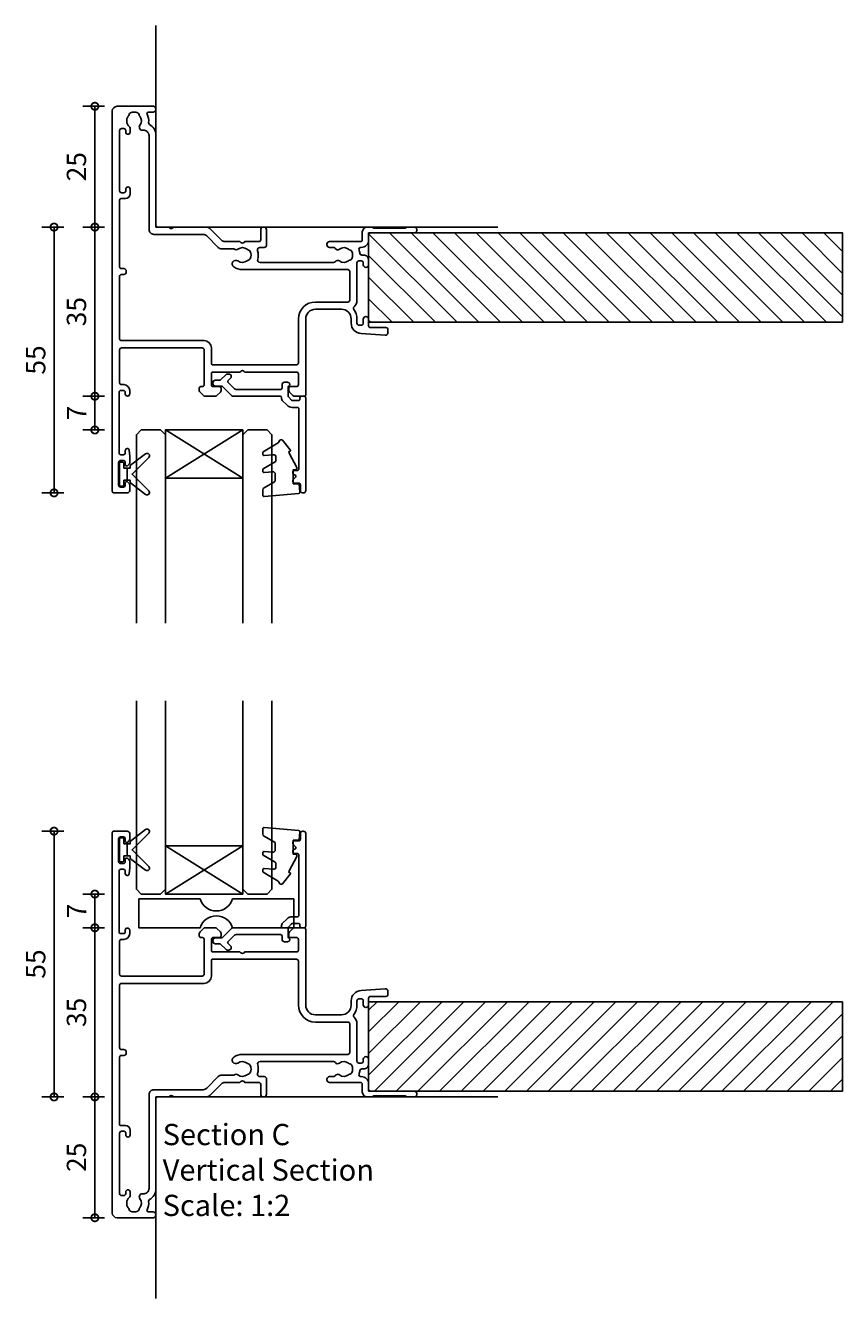
# Model space of a CAD drawing. Units: millimetres. Extents: x 835 to 17296, y -5692 to 7318.
# Drawn here: x 8208 to 8377, y 80 to 343 of the extents above; entities that cross this region are included whole.
import ezdxf

# ---------------------------------------------------------------- set-up
doc = ezdxf.new("R2010")
doc.units = ezdxf.units.MM
for name, color, linetype in [('Extrusion', 2, 'Continuous'), ('Glass', 140, 'Continuous'), ('Gray', 8, 'Continuous'), ('Seals', 1, 'Continuous')]:
    doc.layers.add(name, color=color, linetype=linetype)
doc.layers.add('UNO-Dark Grey', color=7, linetype='Continuous', lineweight=13, true_color=0x44474e)
doc.styles.add('TW - Text', font='arial.ttf', dxfattribs={"height": 2})
doc.styles.add('UNO Text', font='arial.ttf')
doc.dimstyles.new('TotalWindows', dxfattribs={"dimtxt": 2, "dimasz": 1.5, "dimexe": 1.25, "dimexo": 0.625, "dimtad": 1, "dimdec": 1, "dimzin": 9, "dimtxsty": 'TW - Text', "dimblk": 'DOTSMALL', "dimcen": 2.5, "dimadec": 0, "dimazin": 0, "dimtfac": 1, "dimtdec": 1, "dimtmove": 0, "dimatfit": 3, "dimfxl": 1, "dimfxlon": 1, "dimarcsym": 0})
doc.dimstyles.new('UNO', dxfattribs={"dimtxt": 2, "dimasz": 1.5, "dimexe": 1.25, "dimexo": 0.625, "dimtad": 1, "dimdec": 1, "dimzin": 9, "dimtxsty": 'UNO Text', "dimblk": 'DOTSMALL', "dimcen": 2.5, "dimadec": 0, "dimazin": 0, "dimtfac": 1, "dimtdec": 1, "dimtmove": 0, "dimatfit": 3, "dimfxl": 1, "dimfxlon": 1, "dimarcsym": 0})

# ---------------------------------------------------------------- blocks, each defined once
blk = doc.blocks.new('412001')
at = {"layer": 'Extrusion'}
for points in [[(19, 57.6), (19, 50.4, -0.414214), (18.6, 50), (1.9, 50, -0.414214), (1.5, 50.4), (1.5, 57.2, -0.414214), (1.9, 57.6), (2.4, 57.6, 0.414197), (3.6, 58.8), (3.6, 59.5, 0.992788), (2.7, 59.51), (2.7, 59.2, -0.414203), (2.3, 58.8), (1.8, 58.8, -0.414214), (1.4, 59.2), (1.4, 71.7, -0.414214), (1.8, 72.1), (2.3, 72.1, -0.414205), (2.7, 71.7), (2.7, 71.2, 0.921314), (3.49, 71.14), (3.6, 72.4), (3.6, 73.77, 0.198912), (3.45, 74.12), (3.21, 74.36, 0.668179), (2.7, 74.15), (2.7, 73.7, -0.414214), (2.3, 73.3), (1.7, 73.3, -0.414214), (1.3, 73.7), (1.3, 78.4, -0.414214), (1.7, 78.8), (2.3, 78.8, -0.414214), (2.7, 78.4), (2.7, 77.93, 0.668179), (3.21, 77.75), (3.45, 77.99, 0.198912), (3.6, 78.34), (3.6, 79.5, 0.414214), (3.1, 80), (0.3, 80, 0.414214), (0, 79.7), (0, 1, 0.414213), (1, 0), (8.5, 0, 0.420425), (9, 0.5), (9, 0.7, 0.424166), (8.48, 1.2), (7.47, 1.2, -0.558709), (7.21, 1.64, 0.148172), (7.51, 3.37, -0.305409), (7.71, 3.76, 0.272208), (9, 5.95), (9, 24.6, -0.414212), (9.4, 25), (11.7, 25), (11.85, 25.15, -0.414214), (12.55, 25.15), (12.7, 25), (19.43, 25, 0.198912), (20.14, 25.29), (22.58, 27.73, -0.198912), (23.29, 28), (26.4, 28), (26.55, 28.17, -0.414214), (27.25, 28.17), (27.4, 28), (30.3, 28, -0.414214), (30.7, 27.6), (30.7, 25.6, 0.998286), (31.9, 25.6), (31.9, 28.7, 0.414217), (31.4, 29.2), (30.54, 29.2, -0.507027), (30.06, 29.88, 0.152395), (30.07, 31.66, -0.505089), (30.55, 32.3), (45.76, 32.3, -0.215938), (46.14, 32.1, 0.409185), (46.97, 32, -0.348271), (48.87, 31.96, 0.12305), (49.18, 31.82, -0.239134), (49.53, 31.54, -0.221428), (49.53, 30.02, -0.239143), (49.18, 29.74, 0.12305), (48.87, 29.6, -0.347914), (46.97, 29.57, 0.462463), (46.08, 29.37, -0.276236), (45.81, 29.2), (44.9, 29.2, 0.414411), (44.4, 28.7), (44.4, 28.5, 0.414218), (44.9, 28), (51.3, 28, -0.414214), (51.7, 27.6), (51.7, 26, 0.41415), (52.7, 25), (53.63, 25, 0.198962), (53.84, 25.09), (53.86, 25.11, -0.198912), (54.08, 25.2), (60.56, 25.2, -0.198912), (60.77, 25.11), (60.79, 25.09, 0.198912), (61, 25), (62.5, 25, 0.846889), (62.5, 26.2), (53.4, 26.2, -0.414214), (53, 26.6), (53, 27.7, 0.414214), (51.5, 29.2), (51.41, 29.2, -0.513118), (51.03, 29.73, 0.057043), (51.18, 30.44, -0.385901), (51.58, 30.8), (52, 30.8, 0.414252), (53, 31.8), (53, 32.8, 0.996705), (51.9, 32.8), (51.9, 32.4, -0.414214), (51.5, 32), (51, 32, -0.414214), (50.6, 32.4), (50.6, 40.19, 0.212111), (50, 41.52, -0.389057), (49.95, 42.06, 0.162905), (50.6, 43.99), (50.6, 44.9, -0.414214), (51, 45.3), (51.5, 45.3, -0.414214), (51.9, 44.9), (51.9, 44.05, 1), (53, 44.05), (53, 45.4, -0.413837), (53.4, 45.8), (56.6, 45.8, 0.414214), (57, 46.2), (57, 46.87, 0.444456), (56.45, 47.36), (51.46, 47.05, 0.396046), (49.4, 44.86), (49.4, 44, -0.414214), (47.4, 42), (42, 42, -0.414203), (40, 44), (40, 59.7, 0.414214), (39.7, 60), (37.7, 60, 0.198912), (37.35, 59.85), (36.65, 59.15, 0.198912), (36.5, 58.79), (36.5, 58.3, 0.414214), (36.8, 58), (38.1, 58, -0.414214), (38.5, 57.6), (38.5, 55.4, -0.414214), (38.1, 55), (27.4, 55), (27.25, 54.85, -0.414214), (26.55, 54.85), (26.4, 55), (20.9, 55, -0.414214), (20.5, 55.4), (20.5, 57.6, -0.414214), (20.9, 58), (22.2, 58, 0.414214), (22.5, 58.3), (22.5, 58.8, 0.198912), (22.35, 59.15), (21.65, 59.85, 0.198912), (21.3, 60), (19.2, 60, 0.198912), (18.85, 59.85), (18.15, 59.15, 0.198912), (18, 58.8), (18, 58.3, 0.414214), (18.3, 58), (18.6, 58, -0.414214)], [(1.9, 34.8), (2.4, 34.8, -0.414214), (2.9, 34.3), (2.9, 34.1, -0.414214), (2.4, 33.6), (1.9, 33.6, 0.414213), (1.5, 33.2), (1.5, 19.4, 0.414214), (1.8, 19.1), (2.7, 19.1, -0.414202), (3.7, 18.1), (3.7, 17.15, -1), (2.8, 17.15), (2.8, 17.5, 0.414253), (2.4, 17.9), (1.9, 17.9, 0.414202), (1.5, 17.5), (1.5, 5, 0.41421), (1.9, 4.6), (2.4, 4.6, 0.414197), (2.8, 5), (2.8, 5.35, -1), (3.7, 5.35), (3.7, 4.56, -0.222087), (3.52, 4.18, 0.410673), (3.32, 2.03, -0.12305), (3.46, 1.72, 0.239134), (3.74, 1.37, 0.221126), (5.26, 1.37, 0.239134), (5.54, 1.72, -0.12305), (5.68, 2.03, 0.347914), (5.72, 3.93, -0.675835), (6.33, 4.97, 0.460003), (7.6, 6.05), (7.6, 25.5, -0.414214), (8.6, 26.5), (18.81, 26.5, 0.198816), (19.52, 26.79), (21.93, 29.21, -0.198912), (22.64, 29.5), (25.09, 29.5, 0.154198), (25.26, 29.58, -0.327232), (25.97, 29.57, 0.347914), (27.87, 29.6, -0.12305), (28.18, 29.74, 0.239134), (28.53, 30.02, 0.221126), (28.53, 31.54, 0.239134), (28.18, 31.82, -0.12305), (27.87, 31.96, 0.347914), (25.97, 32, -0.976419), (25.11, 33.23, -0.159183), (26.9, 33.8), (48.7, 33.8, 0.414214), (49.1, 34.2), (49.1, 40.1, 0.414214), (48.7, 40.5), (42, 40.5, -0.414196), (38.5, 44), (38.5, 53.1, 0.414215), (38.1, 53.5), (20.8, 53.5, 0.414214), (20.5, 53.2), (20.5, 50, -0.414213), (19, 48.5), (1.9, 48.5, 0.414214), (1.5, 48.1), (1.5, 35.2, 0.414213)]]:
    blk.add_lwpolyline(points, format="xyb", close=True, dxfattribs=at)
blk.add_lwpolyline([(49.53, 31.54, -0.221428), (49.53, 30.02, -0.239143), (49.18, 29.74)], format="xyb", dxfattribs=at)
blk = doc.blocks.new('BACKSEAL1.5')
at = {"layer": 'Seals'}
for points in [[(-0.35, -2.9), (0.3, -2.9), (0.3, -1.65), (0.3, -0.4), (-0.35, -0.4), (-0.35, -0.02, 0.233448), (-0.45, 0.18), (-3.55, 2.55, 0.936585), (-4.2, 1.8), (-0.75, -1.65), (-4.2, -5.1, 0.936585), (-3.55, -5.85), (-0.45, -3.48, 0.233448), (-0.35, -3.28)], [(1.6, 0.85), (1.2, 0.85, 0.414214), (0.95, 0.6), (0.95, -0.4), (0.3, -0.4), (0.3, -1.65), (0.3, -2.9), (0.95, -2.9), (0.95, -3.9, 0.414214), (1.2, -4.15), (1.6, -4.15, 0.414214), (1.85, -3.9), (1.85, -1.65), (1.85, 0.6, 0.414214)]]:
    blk.add_lwpolyline(points, format="xyb", close=True, dxfattribs=at)
blk = doc.blocks.new('421800')
at = {"layer": 'Extrusion'}
blk.add_lwpolyline([(4.9, 2.3), (4.9, 3, -0.414214), (5.2, 3.3), (14.4, 3.3, -0.19891), (14.75, 3.15), (16.03, 1.87, -0.414214), (16.03, 1.45), (15.53, 0.95, 0.668179), (15.88, 0.1), (16.17, 0.1, 0.198912), (16.52, 0.25), (17.59, 1.31, -0.198912), (17.8, 1.4), (18.7, 1.4, 0.414214), (19.2, 1.9), (19.2, 2.1, 0.414214), (18.7, 2.6), (17.4, 2.6, -0.198912), (17.19, 2.69), (15.33, 4.55, 0.198912), (14.98, 4.7), (5.3, 4.7, -0.414213), (5, 5), (5, 5.21, 0.198839), (4.85, 5.57), (3.86, 6.56, 0.198912), (2.8, 7), (1.7, 7, -0.414214), (1.4, 7.3), (1.4, 19.75, -0.414214), (1.7, 20.05), (2.35, 20.05, 0.414214), (2.65, 20.35), (2.65, 20.65, 0.414214), (2.35, 20.95), (2.32, 20.95, -0.667845), (2.11, 21.46), (2.5, 21.85, 0.198912), (2.65, 22.21), (2.65, 22.4, 0.414214), (2.35, 22.7), (1.4, 22.7, -0.414214), (1.1, 23), (1.1, 24.2, 0.414214), (0.6, 24.7), (0.5, 24.7, 0.414214), (0, 24.2), (0, 5, 0.414214), (0.3, 4.7), (0.9, 4.7, 0.414214), (1.2, 5), (1.2, 5.3, -0.414214), (1.5, 5.6), (2.7, 5.6, -0.198912), (2.91, 5.51), (3.51, 4.91, -0.198912), (3.6, 4.7), (3.6, 2.74, -0.267785), (3.45, 2.48, 0.492955), (3.39, 2.01), (3.45, 1.95, 0.198912), (3.8, 1.8), (4.4, 1.8, 0.414214)], format="xyb", close=True, dxfattribs=at)
blk = doc.blocks.new('*U111')
at = {"layer": 'Glass'}
for p, q in [((-8, 0), (8, 10)), ((-8, 10), (8, 0))]:
    blk.add_line(p, q, dxfattribs=at)
for points in [[(-14, 40), (-14, 1), (-13, 0), (-9, 0), (-8, 1), (-8, 40)], [(8, 40), (8, 1), (9, 0), (13, 0), (14, 1), (14, 40)]]:
    blk.add_lwpolyline(points, dxfattribs=at)
blk.add_lwpolyline([(-8, 0), (8, 0), (8, 10), (-8, 10)], close=True, dxfattribs=at)
blk = doc.blocks.new('Glass Block')
at = {"ltscale": 0.5}
blk.add_lwpolyline([(-12.65, 0, 0.745356), (-19.35, 0), (-32, 0), (-32, 6), (-19.35, 6, 0.745356), (-12.65, 6), (0, 6), (0, 0)], format="xyb", close=True, dxfattribs=at)
blk = doc.blocks.new('_DotSmall')
at = {"color": 0, "linetype": 'ByBlock', "const_width": 0.5}
blk.add_lwpolyline([(-0.0625, 0, 1), (0.0625, 0, 1)], format="xyb", close=True, dxfattribs=at)
blk = doc.blocks.new('*D222')
at = {"color": 0, "lineweight": -2, "transparency": 16777216}
for p, q in [((8224.09, 326.73), (8219.59, 326.73)), ((8222.09, 326.73), (8222.09, 301.73)), ((8224.09, 301.73), (8219.59, 301.73))]:
    blk.add_line(p, q, dxfattribs=at)
at = {"layer": 'Defpoints', "color": 0, "transparency": 16777216}
for p in [(8230.44, 326.73), (8222.09, 301.73), (8234.7, 301.73)]:
    blk.add_point(p, dxfattribs=at)
at = {"color": 0, "lineweight": -2, "transparency": 16777216, "xscale": 3, "yscale": 3, "zscale": 3}
for p, rotation in [((8222.09, 326.73), 90), ((8222.09, 301.73), 270)]:
    blk.add_blockref('_DotSmall', p, dxfattribs=dict(at, rotation=rotation))
at = {"color": 0, "transparency": 16777216, "insert": (8218.8, 314.23), "char_height": 4, "attachment_point": 5, "rotation": 90, "style": 'UNO Text'}
blk.add_mtext('25', dxfattribs=at)
blk = doc.blocks.new('*D223')
at = {"color": 0, "lineweight": -2, "transparency": 16777216}
for p, q in [((8224.09, 301.73), (8219.59, 301.73)), ((8222.09, 301.73), (8222.09, 266.73)), ((8224.09, 266.73), (8219.59, 266.73))]:
    blk.add_line(p, q, dxfattribs=at)
at = {"layer": 'Defpoints', "color": 0, "transparency": 16777216}
for p in [(8234.7, 301.73), (8222.09, 266.73), (8245.94, 266.73)]:
    blk.add_point(p, dxfattribs=at)
at = {"color": 0, "lineweight": -2, "transparency": 16777216, "xscale": 3, "yscale": 3, "zscale": 3}
for p, rotation in [((8222.09, 301.73), 90), ((8222.09, 266.73), 270)]:
    blk.add_blockref('_DotSmall', p, dxfattribs=dict(at, rotation=rotation))
at = {"color": 0, "transparency": 16777216, "insert": (8218.8, 284.23), "char_height": 4, "attachment_point": 5, "rotation": 90, "style": 'UNO Text'}
blk.add_mtext('35', dxfattribs=at)
blk = doc.blocks.new('*D224')
at = {"color": 0, "lineweight": -2, "transparency": 16777216}
for p, q in [((8224.09, 266.73), (8219.59, 266.73)), ((8222.09, 266.73), (8222.09, 259.75)), ((8224.09, 259.75), (8219.59, 259.75))]:
    blk.add_line(p, q, dxfattribs=at)
at = {"layer": 'Defpoints', "color": 0, "transparency": 16777216}
for p in [(8245.94, 266.73), (8222.09, 259.75), (8244.69, 259.75)]:
    blk.add_point(p, dxfattribs=at)
at = {"color": 0, "lineweight": -2, "transparency": 16777216, "xscale": 3, "yscale": 3, "zscale": 3}
for p, rotation in [((8222.09, 266.73), 90), ((8222.09, 259.75), 270)]:
    blk.add_blockref('_DotSmall', p, dxfattribs=dict(at, rotation=rotation))
at = {"color": 0, "transparency": 16777216, "insert": (8218.84, 263.24), "char_height": 4, "attachment_point": 5, "rotation": 90, "style": 'UNO Text'}
blk.add_mtext('7', dxfattribs=at)
blk = doc.blocks.new('*D225')
at = {"color": 0, "lineweight": -2, "transparency": 16777216}
for p, q in [((8224.09, 163.71), (8219.59, 163.71)), ((8222.09, 163.71), (8222.09, 156.73)), ((8224.09, 156.73), (8219.59, 156.73))]:
    blk.add_line(p, q, dxfattribs=at)
at = {"layer": 'Defpoints', "color": 0, "transparency": 16777216}
for p in [(8244.69, 163.71), (8222.09, 156.73), (8245.94, 156.73)]:
    blk.add_point(p, dxfattribs=at)
at = {"color": 0, "lineweight": -2, "transparency": 16777216, "xscale": 3, "yscale": 3, "zscale": 3}
for p, rotation in [((8222.09, 163.71), 90), ((8222.09, 156.73), 270)]:
    blk.add_blockref('_DotSmall', p, dxfattribs=dict(at, rotation=rotation))
at = {"color": 0, "transparency": 16777216, "insert": (8218.84, 160.22), "char_height": 4, "attachment_point": 5, "rotation": 90, "style": 'UNO Text'}
blk.add_mtext('7', dxfattribs=at)
blk = doc.blocks.new('*D226')
at = {"color": 0, "lineweight": -2, "transparency": 16777216}
for p, q in [((8224.09, 121.73), (8219.59, 121.73)), ((8222.09, 121.73), (8222.09, 96.73)), ((8224.09, 96.73), (8219.59, 96.73))]:
    blk.add_line(p, q, dxfattribs=at)
at = {"layer": 'Defpoints', "color": 0, "transparency": 16777216}
for p in [(8234.7, 121.73), (8222.09, 96.73), (8230.44, 96.73)]:
    blk.add_point(p, dxfattribs=at)
at = {"color": 0, "lineweight": -2, "transparency": 16777216, "xscale": 3, "yscale": 3, "zscale": 3}
for p, rotation in [((8222.09, 121.73), 90), ((8222.09, 96.73), 270)]:
    blk.add_blockref('_DotSmall', p, dxfattribs=dict(at, rotation=rotation))
at = {"color": 0, "transparency": 16777216, "insert": (8218.8, 109.23), "char_height": 4, "attachment_point": 5, "rotation": 90, "style": 'UNO Text'}
blk.add_mtext('25', dxfattribs=at)
blk = doc.blocks.new('*D227')
at = {"color": 0, "lineweight": -2, "transparency": 16777216}
for p, q in [((8224.09, 156.73), (8219.59, 156.73)), ((8222.09, 121.73), (8222.09, 156.73)), ((8224.09, 121.73), (8219.59, 121.73))]:
    blk.add_line(p, q, dxfattribs=at)
at = {"layer": 'Defpoints', "color": 0, "transparency": 16777216}
for p in [(8222.09, 156.73), (8264.39, 156.73), (8234.7, 121.73)]:
    blk.add_point(p, dxfattribs=at)
at = {"color": 0, "lineweight": -2, "transparency": 16777216, "xscale": 3, "yscale": 3, "zscale": 3}
for p, rotation in [((8222.09, 156.73), 90), ((8222.09, 121.73), 270)]:
    blk.add_blockref('_DotSmall', p, dxfattribs=dict(at, rotation=rotation))
at = {"color": 0, "transparency": 16777216, "insert": (8218.8, 139.23), "char_height": 4, "attachment_point": 5, "rotation": 90, "style": 'UNO Text'}
blk.add_mtext('35', dxfattribs=at)
blk = doc.blocks.new('*D340')
at = {"color": 0, "lineweight": -2, "transparency": 16777216}
for p, q in [((8215.65, 176.73), (8211.15, 176.73)), ((8213.65, 121.73), (8213.65, 176.73)), ((8215.65, 121.73), (8211.15, 121.73))]:
    blk.add_line(p, q, dxfattribs=at)
at = {"layer": 'Defpoints', "color": 0, "transparency": 16777216}
for p in [(8213.65, 176.73), (8227.49, 176.73), (8305.44, 121.73)]:
    blk.add_point(p, dxfattribs=at)
at = {"color": 0, "lineweight": -2, "transparency": 16777216, "xscale": 3, "yscale": 3, "zscale": 3}
for p, rotation in [((8213.65, 176.73), 90), ((8213.65, 121.73), 270)]:
    blk.add_blockref('_DotSmall', p, dxfattribs=dict(at, rotation=rotation))
at = {"color": 0, "transparency": 16777216, "insert": (8210.37, 149.23), "char_height": 4, "attachment_point": 5, "rotation": 90, "style": 'TW - Text'}
blk.add_mtext('55', dxfattribs=at)
blk = doc.blocks.new('*D341')
at = {"color": 0, "lineweight": -2, "transparency": 16777216}
for p, q in [((8215.65, 301.73), (8211.15, 301.73)), ((8213.65, 246.73), (8213.65, 301.73)), ((8215.65, 246.73), (8211.15, 246.73))]:
    blk.add_line(p, q, dxfattribs=at)
at = {"layer": 'Defpoints', "color": 0, "transparency": 16777216}
for p in [(8213.65, 301.73), (8305.44, 301.73), (8227.49, 246.73)]:
    blk.add_point(p, dxfattribs=at)
at = {"color": 0, "lineweight": -2, "transparency": 16777216, "xscale": 3, "yscale": 3, "zscale": 3}
for p, rotation in [((8213.65, 301.73), 90), ((8213.65, 246.73), 270)]:
    blk.add_blockref('_DotSmall', p, dxfattribs=dict(at, rotation=rotation))
at = {"color": 0, "transparency": 16777216, "insert": (8210.37, 274.23), "char_height": 4, "attachment_point": 5, "rotation": 90, "style": 'TW - Text'}
blk.add_mtext('55', dxfattribs=at)
blk = doc.blocks.new('*U423')
at = {"linetype": 'ByBlock'}
h = blk.add_hatch(dxfattribs=at)
h.set_pattern_fill('ANSI31', color=40)
h.set_pattern_definition([(45, (42, 0), (-2.245064, 2.245064), [])])
h.paths.add_polyline_path([(-98, -18.5), (-98, 0), (0, 0), (0, -18.5)])
at = {"color": 40, "linetype": 'Continuous'}
blk.add_lwpolyline([(-98, -18.5), (-98, 0), (0, 0), (0, -18.5)], close=True, dxfattribs=at)

msp = doc.modelspace()

# ---------------------------------------------------------------- linework, layer by layer
at = {"layer": 'Gray'}
for points in [[(8305.44, 301.73), (8234.7, 301.73), (8234.7, 343.46)], [(8305.44, 121.73), (8234.7, 121.73), (8234.7, 80.01)]]:
    msp.add_lwpolyline(points, dxfattribs=at)
at = {"layer": 'Seals'}
for points in [[(8263.27, 253.02), (8262.81, 253.91), (8262.25, 254.98), (8262.23, 255.28), (8262.37, 255.3, 0.574588), (8262.49, 255.62), (8260.92, 257.62, 0.613071), (8260.23, 257.44, -0.204408), (8260.01, 257.12), (8256.92, 255.23, 0.266679), (8256.8, 255.02), (8256.8, 254.71, 0.440011), (8257.07, 254.47), (8258.98, 254.63, -0.440011), (8259.53, 254.13), (8259.53, 253.38, -0.266679), (8259.4, 253.16), (8256.92, 251.72, 0.266679), (8256.8, 251.5), (8256.8, 251.2, 0.440011), (8257.07, 250.95), (8258.86, 251.11, -0.440011), (8259.4, 250.61), (8259.4, 249.25, -0.271081), (8259.27, 249.03), (8257.08, 247.8, 0.288187), (8256.8, 247.35), (8256.8, 246.24, 0.440011), (8257.07, 245.99), (8264.27, 246.62, 0.414214), (8264.5, 246.89), (8264.35, 248.62), (8263.1, 248.62), (8263.1, 251.52), (8263.55, 251.52, 0.553939), (8263.82, 251.95), (8263.27, 253.02), (8262.81, 253.91)], [(8263.27, 170.44), (8262.81, 169.56), (8262.25, 168.49), (8262.23, 168.19), (8262.37, 168.17, -0.574588), (8262.49, 167.85), (8260.92, 165.85, -0.613071), (8260.23, 166.03, 0.204408), (8260.01, 166.35), (8256.92, 168.23, -0.266679), (8256.8, 168.45), (8256.8, 168.75, -0.440011), (8257.07, 169), (8258.98, 168.83, 0.440011), (8259.53, 169.33), (8259.53, 170.08, 0.266679), (8259.4, 170.3), (8256.92, 171.75, -0.266679), (8256.8, 171.96), (8256.8, 172.26, -0.440011), (8257.07, 172.51), (8258.86, 172.36, 0.440011), (8259.4, 172.86), (8259.4, 174.22, 0.271081), (8259.27, 174.44), (8257.08, 175.67, -0.288187), (8256.8, 176.12), (8256.8, 177.22, -0.440011), (8257.07, 177.47), (8264.27, 176.84, -0.414214), (8264.5, 176.57), (8264.35, 174.84), (8263.1, 174.84), (8263.1, 171.94), (8263.55, 171.94, -0.553939), (8263.82, 171.51), (8263.27, 170.44), (8262.81, 169.56)]]:
    msp.add_lwpolyline(points, format="xyb", dxfattribs=at)

# ---------------------------------------------------------------- block references
at = {"xscale": -1, "rotation": 180}
msp.add_blockref('412001', (8225.69, 326.73), dxfattribs=at)
at = {"linetype": 'ByBlock', "xscale": -1}
msp.add_blockref('*U423', (8278.69, 300.53), dxfattribs=at)
at = {"rotation": 180}
msp.add_blockref('*U111', (8244.69, 259.75), dxfattribs=at)
at = {"xscale": -1}
msp.add_blockref('*U111', (8244.69, 163.71), dxfattribs=at)
for name, p in [('412001', (8225.69, 96.73)), ('Glass Block', (8263.21, 156.71))]:
    msp.add_blockref(name, p)
at = {"linetype": 'ByBlock', "rotation": 180.0000000000179}
msp.add_blockref('*U423', (8278.69, 122.93), dxfattribs=at)
at = {"layer": 'Seals', "rotation": 180}
msp.add_blockref('BACKSEAL1.5', (8229.04, 248.96), dxfattribs=at)
at = {"layer": 'Seals', "xscale": -1}
msp.add_blockref('BACKSEAL1.5', (8229.04, 174.51), dxfattribs=at)
at = {"layer": 'UNO-Dark Grey', "rotation": 180}
msp.add_blockref('421800', (8265.69, 271.43), dxfattribs=at)
at = {"layer": 'UNO-Dark Grey', "xscale": -1}
msp.add_blockref('421800', (8265.69, 152.03), dxfattribs=at)

# ---------------------------------------------------------------- texts
at = {"layer": 'UNO-Dark Grey', "insert": (8236.11, 116.15), "char_height": 4.4, "attachment_point": 1, "style": 'UNO Text'}
msp.add_mtext_dynamic_manual_height_columns('Section C\\PVertical Section\\PScale: 1:2', width=159.8073, gutter_width=12.5, heights=[64.85], dxfattribs=at)

# ---------------------------------------------------------------- dimensions: what is measured, and where the dimension line sits
at = {"color": 7}
for base, p1, p2, picture, middle in [((8222.09, 301.73), (8230.44, 326.73), (8234.7, 301.73), '*D222', (8218.8, 314.23)), ((8222.09, 266.73), (8234.7, 301.73), (8245.94, 266.73), '*D223', (8218.8, 284.23)), ((8222.09, 259.75), (8245.94, 266.73), (8244.69, 259.75), '*D224', (8218.84, 263.24)), ((8222.09, 156.73), (8244.69, 163.71), (8245.94, 156.73), '*D225', (8218.84, 160.22)), ((8222.09, 156.73), (8234.7, 121.73), (8264.39, 156.73), '*D227', (8218.8, 139.23)), ((8222.09, 96.73), (8234.7, 121.73), (8230.44, 96.73), '*D226', (8218.8, 109.23))]:
    dim = msp.add_linear_dim(base=base, p1=p1, p2=p2, angle=90, dimstyle='UNO', dxfattribs=at)
    dim.commit()
    dim.dimension.update_dxf_attribs({"geometry": picture, "text_midpoint": middle})
for base, p1, p2, picture, middle in [((8213.65, 301.73), (8227.49, 246.73), (8305.44, 301.73), '*D341', (8210.37, 274.23)), ((8213.65, 176.73), (8305.44, 121.73), (8227.49, 176.73), '*D340', (8210.37, 149.23))]:
    dim = msp.add_linear_dim(base=base, p1=p1, p2=p2, angle=90, dimstyle='TotalWindows')
    dim.commit()
    dim.dimension.update_dxf_attribs({"geometry": picture, "text_midpoint": middle})

doc.saveas('drawing.dxf')
